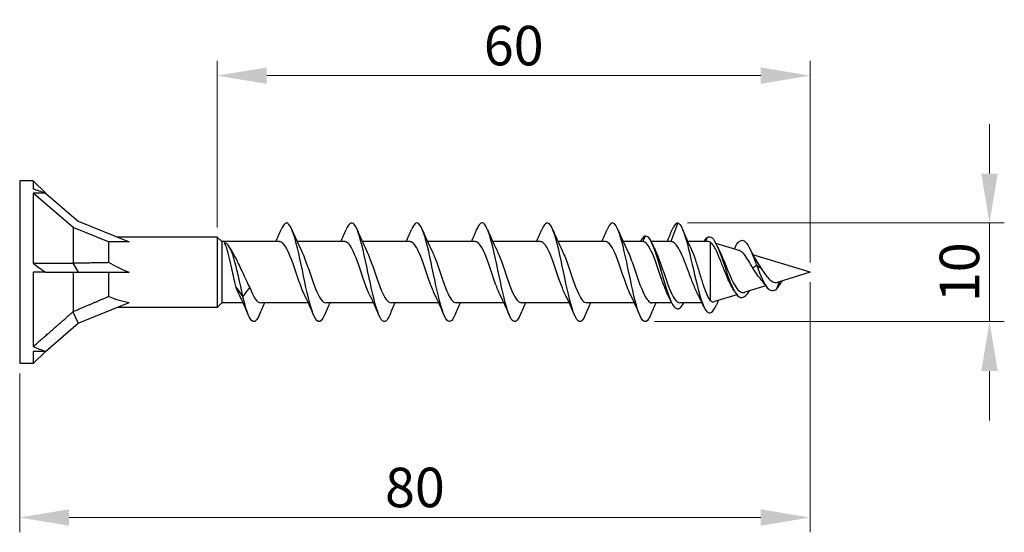
# Model space of a CAD drawing. Units: millimetres. Extents: x 1822 to 2220, y 1254 to 1648.
# Drawn here: x 1960 to 2060, y 1474 to 1526 of the extents above; entities that cross this region are included whole.
import ezdxf

# ---------------------------------------------------------------- set-up
doc = ezdxf.new("R2010")
doc.units = ezdxf.units.MM
doc.layers.add('Dimensions', color=1, linetype='Continuous', lineweight=20)
doc.layers.add('Part', color=7, linetype='Continuous', lineweight=25)
doc.styles.add('EU_style', font='arial.ttf')
doc.dimstyles.new('Dim_2D', dxfattribs={"dimtxt": 4, "dimasz": 5, "dimexe": 1.5, "dimexo": 1, "dimgap": 1, "dimtad": 1, "dimdec": 1, "dimdsep": 46, "dimtxsty": 'EU_style', "dimcen": 2.5, "dimclrd": 256, "dimclre": 256, "dimclrt": 256, "dimadec": 0, "dimazin": 0, "dimtfac": 1, "dimtdec": 1, "dimtmove": 0, "dimatfit": 3, "dimfxl": 0, "dimtolj": 1, "dimtzin": 0, "dimlwd": -1, "dimlwe": -1, "dimarcsym": 0})

# ---------------------------------------------------------------- blocks, each defined once
blk = doc.blocks.new('*D1')
at = {"layer": 'Defpoints', "color": 0}
for p in [(2040.001, 1500), (1960.001, 1490.75), (2040.001, 1475.17)]:
    blk.add_point(p, dxfattribs=at)
at = {"layer": 'Dimensions'}
for p, q in [((2040.001, 1499), (2040.001, 1473.67)), ((1960.001, 1489.75), (1960.001, 1473.67)), ((1965.001, 1475.17), (2035.001, 1475.17))]:
    blk.add_line(p, q, dxfattribs=at)
for points in [[(1965.001, 1476.003), (1965.001, 1474.336), (1960.001, 1475.17)], [(2035.001, 1476.003), (2035.001, 1474.336), (2040.001, 1475.17)]]:
    blk.add_solid(points, dxfattribs=at)
at = {"layer": 'Dimensions', "insert": (2000.001, 1478.212), "char_height": 4, "attachment_point": 5, "style": 'EU_style'}
blk.add_mtext('\\A1;80', dxfattribs=at)
blk = doc.blocks.new('*D2')
at = {"layer": 'Defpoints', "color": 0}
for p in [(1980.001, 1519.909), (1980.001, 1503.55), (2040.001, 1500)]:
    blk.add_point(p, dxfattribs=at)
at = {"layer": 'Dimensions'}
for p, q in [((1980.001, 1504.55), (1980.001, 1521.409)), ((2040.001, 1501), (2040.001, 1521.409)), ((2035.001, 1519.909), (1985.001, 1519.909))]:
    blk.add_line(p, q, dxfattribs=at)
for points in [[(1985.001, 1520.742), (1985.001, 1519.075), (1980.001, 1519.909)], [(2035.001, 1520.742), (2035.001, 1519.075), (2040.001, 1519.909)]]:
    blk.add_solid(points, dxfattribs=at)
at = {"layer": 'Dimensions', "insert": (2010.001, 1522.951), "char_height": 4, "attachment_point": 5, "style": 'EU_style'}
blk.add_mtext('\\A1;60', dxfattribs=at)
blk = doc.blocks.new('*D3')
at = {"layer": 'Defpoints', "color": 0}
for p in [(2026.601, 1505), (2023.25, 1495.003), (2058.155, 1495.003)]:
    blk.add_point(p, dxfattribs=at)
at = {"layer": 'Dimensions'}
for p, q in [((2058.155, 1510), (2058.155, 1515)), ((2027.601, 1505), (2059.655, 1505)), ((2058.155, 1505), (2058.155, 1495.003)), ((2024.25, 1495.003), (2059.655, 1495.003)), ((2058.155, 1490.003), (2058.155, 1485.003))]:
    blk.add_line(p, q, dxfattribs=at)
for points in [[(2057.322, 1510), (2058.989, 1510), (2058.155, 1505)], [(2057.322, 1490.003), (2058.989, 1490.003), (2058.155, 1495.003)]]:
    blk.add_solid(points, dxfattribs=at)
at = {"layer": 'Dimensions', "insert": (2055.113, 1500.002), "char_height": 4, "attachment_point": 5, "rotation": 90, "style": 'EU_style'}
blk.add_mtext('\\A1;10', dxfattribs=at)

msp = doc.modelspace()

# ---------------------------------------------------------------- linework, layer by layer
at = {"layer": 'Part'}
for p, q in [((1960.001, 1509.25), (1960.001, 1490.75)), ((1961.379, 1509.25), (1960.001, 1509.25)), ((1961.379, 1509.25), (1961.379, 1508.425)), ((1962.63, 1507.999), (1961.379, 1509.25)), ((1961.379, 1508.011), (1961.379, 1500.906)), ((1962.617, 1508.011), (1961.379, 1508.011)), ((1965.401, 1504.528), (1961.379, 1508.011)), ((1962.617, 1508.011), (1965.91, 1505.159)), ((1965.91, 1505.159), (1971.071, 1503.074)), ((2026.601, 1505), (2025.909, 1503.1)), ((1965.401, 1504.528), (1965.401, 1500.955)), ((1969.001, 1503.074), (1965.401, 1504.528)), ((1969.001, 1503.074), (1969.001, 1501.007)), ((1971.071, 1503.074), (1969.001, 1503.074)), ((1980.001, 1503.55), (1969.893, 1503.55)), ((1980.001, 1503.55), (1980.001, 1496.45)), ((1980.451, 1503.1), (1980.001, 1503.55)), ((1980.451, 1503.1), (1980.451, 1496.9)), ((1986.309, 1503.1), (1980.451, 1503.1)), ((1992.909, 1503.1), (1988.085, 1503.1)), ((1999.509, 1503.1), (1994.685, 1503.1)), ((2006.109, 1503.1), (2001.285, 1503.1)), ((2012.709, 1503.1), (2007.885, 1503.1)), ((2019.309, 1503.1), (2014.485, 1503.1)), ((2023.082, 1503.1), (2021.085, 1503.1)), ((2023.301, 1503.7), (2023.082, 1503.1)), ((2025.909, 1503.1), (2023.907, 1503.1)), ((2029.722, 1503.1), (2027.622, 1503.1)), ((2029.551, 1503.497), (2029.398, 1503.1)), ((2029.901, 1503.064), (2029.901, 1497.133)), ((2032.826, 1502.202), (2030.468, 1502.926)), ((1965.366, 1500.934), (1965.91, 1500)), ((2040.001, 1500), (2034.205, 1501.779)), ((1961.379, 1500), (1961.379, 1492.481)), ((1962.617, 1500), (1961.379, 1500)), ((1962.617, 1500), (1965.91, 1500)), ((1965.401, 1500), (1965.401, 1496.025)), ((1965.91, 1500), (1971.071, 1500)), ((1969.001, 1500), (1969.001, 1497.556)), ((2034.601, 1500.673), (2034.208, 1500.419)), ((2035.092, 1500.355), (2034.601, 1500.673)), ((2040.001, 1500), (2036.781, 1499.012)), ((2036.868, 1499.039), (2036.601, 1498.306)), ((2037.161, 1499.128), (2037.101, 1498.989)), ((1981.909, 1498.45), (1982.601, 1497.5)), ((1982.601, 1497.5), (1983.292, 1498.45)), ((2035.515, 1498.623), (2033.39, 1497.971)), ((1965.91, 1494.841), (1971.071, 1496.926)), ((1980.451, 1496.9), (1980.001, 1496.45)), ((1982.616, 1496.9), (1980.451, 1496.9)), ((1989.216, 1496.9), (1984.392, 1496.9)), ((1995.816, 1496.9), (1990.992, 1496.9)), ((2002.416, 1496.9), (1997.592, 1496.9)), ((2009.016, 1496.9), (2004.192, 1496.9)), ((2015.616, 1496.9), (2010.792, 1496.9)), ((2022.216, 1496.9), (2017.392, 1496.9)), ((2025.994, 1496.9), (2023.992, 1496.9)), ((2029.07, 1496.9), (2026.819, 1496.9)), ((2032.579, 1497.722), (2030.317, 1497.028)), ((1965.366, 1495.981), (1965.91, 1494.841)), ((1980.001, 1496.45), (1969.893, 1496.45)), ((1962.617, 1491.989), (1965.91, 1494.841)), ((1962.63, 1492.001), (1961.379, 1490.75)), ((1961.379, 1491.989), (1961.379, 1490.75)), ((1962.617, 1491.989), (1961.379, 1491.989)), ((1961.379, 1490.75), (1960.001, 1490.75))]:
    msp.add_line(p, q, dxfattribs=at)
for centre, major_axis, ratio, start_param, end_param in [((1971.867, 1500), (-15.937, 8.754), 0.18756, 5.430527, 5.528683), ((1971.867, 1500), (15.87, -8.215), 0.267949, 4.136575, 4.234731), ((1978.684, 1500), (-11.323, 2.742), 0.199103, 0.595013, 0.882687), ((1978.684, 1500), (11.334, 0.826), 0.304621, 3.666223, 3.953897), ((1971.867, 1500), (16.005, 1.264), 0.57252, 3.953576, 4.051732)]:
    msp.add_ellipse(centre, major_axis=major_axis, ratio=ratio, start_param=start_param, end_param=end_param, dxfattribs=at)
for points, knots in [([(1990.85, 1495.677), (1990.636, 1495.171), (1990.422, 1494.929), (1990.207, 1495.02), (1989.879, 1495.159), (1989.551, 1496.072), (1989.223, 1497.406), (1988.896, 1498.741), (1988.568, 1500.463), (1988.24, 1501.906), (1987.912, 1503.349), (1987.584, 1504.477), (1987.256, 1504.853), (1986.988, 1505.161), (1986.719, 1504.958), (1986.451, 1504.327)], [34.034031, 34.034031, 34.034031, 34.034031, 34.646576, 34.646576, 34.646576, 35.58297, 35.58297, 35.58297, 36.519364, 36.519364, 36.519364, 37.455758, 37.455758, 37.455758, 38.2226, 38.2226, 38.2226, 38.2226]), ([(1997.45, 1495.676), (1997.331, 1495.391), (1997.212, 1495.186), (1997.092, 1495.083), (1996.764, 1494.8), (1996.437, 1495.287), (1996.109, 1496.355), (1995.781, 1497.423), (1995.453, 1499.046), (1995.125, 1500.596), (1994.797, 1502.145), (1994.469, 1503.583), (1994.141, 1504.352), (1993.814, 1505.12), (1993.486, 1505.201), (1993.158, 1504.562), (1993.122, 1504.493), (1993.086, 1504.415), (1993.051, 1504.329)], [27.750846, 27.750846, 27.750846, 27.750846, 28.091819, 28.091819, 28.091819, 29.028213, 29.028213, 29.028213, 29.964607, 29.964607, 29.964607, 30.901001, 30.901001, 30.901001, 31.837395, 31.837395, 31.837395, 31.939414, 31.939414, 31.939414, 31.939414]), ([(2004.05, 1495.67), (2004.026, 1495.612), (2004.002, 1495.557), (2003.978, 1495.507), (2003.65, 1494.822), (2003.322, 1494.846), (2002.994, 1495.57), (2002.666, 1496.294), (2002.338, 1497.7), (2002.01, 1499.242), (2001.682, 1500.785), (2001.355, 1502.427), (2001.027, 1503.532), (2000.699, 1504.636), (2000.371, 1505.177), (2000.043, 1504.944), (1999.912, 1504.851), (1999.782, 1504.636), (1999.651, 1504.323)], [21.467661, 21.467661, 21.467661, 21.467661, 21.537061, 21.537061, 21.537061, 22.473455, 22.473455, 22.473455, 23.409849, 23.409849, 23.409849, 24.346243, 24.346243, 24.346243, 25.282637, 25.282637, 25.282637, 25.656229, 25.656229, 25.656229, 25.656229]), ([(2010.65, 1495.674), (2010.393, 1495.07), (2010.136, 1494.855), (2009.879, 1495.111), (2009.551, 1495.437), (2009.223, 1496.522), (2008.896, 1497.944), (2008.568, 1499.367), (2008.24, 1501.093), (2007.912, 1502.453), (2007.584, 1503.813), (2007.256, 1504.774), (2006.928, 1504.963), (2006.702, 1505.094), (2006.477, 1504.856), (2006.251, 1504.324)], [15.184475, 15.184475, 15.184475, 15.184475, 15.918697, 15.918697, 15.918697, 16.855091, 16.855091, 16.855091, 17.791485, 17.791485, 17.791485, 18.727879, 18.727879, 18.727879, 19.373044, 19.373044, 19.373044, 19.373044]), ([(2017.25, 1495.678), (2017.088, 1495.293), (2016.926, 1495.056), (2016.764, 1495.009), (2016.437, 1494.914), (2016.109, 1495.599), (2015.781, 1496.797), (2015.453, 1497.996), (2015.125, 1499.679), (2014.797, 1501.194), (2014.469, 1502.71), (2014.142, 1504.02), (2013.814, 1504.618), (2013.493, 1505.204), (2013.172, 1505.092), (2012.851, 1504.33)], [8.90129, 8.90129, 8.90129, 8.90129, 9.36394, 9.36394, 9.36394, 10.300334, 10.300334, 10.300334, 11.236728, 11.236728, 11.236728, 12.173121, 12.173121, 12.173121, 13.089859, 13.089859, 13.089859, 13.089859]), ([(2023.85, 1495.673), (2023.784, 1495.512), (2023.717, 1495.378), (2023.65, 1495.274), (2023.322, 1494.764), (2022.994, 1494.998), (2022.666, 1495.885), (2022.338, 1496.771), (2022.01, 1498.288), (2021.683, 1499.848), (2021.355, 1501.408), (2021.027, 1502.972), (2020.699, 1503.935), (2020.371, 1504.898), (2020.043, 1505.235), (2019.715, 1504.817), (2019.627, 1504.704), (2019.539, 1504.538), (2019.451, 1504.326)], [2.618105, 2.618105, 2.618105, 2.618105, 2.809182, 2.809182, 2.809182, 3.745576, 3.745576, 3.745576, 4.68197, 4.68197, 4.68197, 5.618364, 5.618364, 5.618364, 6.554758, 6.554758, 6.554758, 6.806673, 6.806673, 6.806673, 6.806673]), ([(2026.601, 1505), (2026.926, 1504.913), (2027.252, 1504.061), (2027.578, 1502.831), (2027.904, 1501.6), (2028.23, 1500.025), (2028.555, 1498.719), (2028.881, 1497.414), (2029.207, 1496.408), (2029.533, 1496.041), (2029.859, 1495.675), (2030.184, 1495.949), (2030.51, 1496.695), (2030.511, 1496.697), (2030.512, 1496.699), (2030.513, 1496.7)], [0, 0, 0, 0, 0.930477, 0.930477, 0.930477, 1.860954, 1.860954, 1.860954, 2.79143, 2.79143, 2.79143, 3.721907, 3.721907, 3.721907, 3.72433, 3.72433, 3.72433, 3.72433]), ([(2029.551, 1503.497), (2029.9, 1503.795), (2030.25, 1503.429), (2030.6, 1502.65), (2030.95, 1501.87), (2031.299, 1500.712), (2031.649, 1499.715), (2031.999, 1498.719), (2032.349, 1497.913), (2032.698, 1497.596), (2033.048, 1497.279), (2033.398, 1497.449), (2033.748, 1497.938), (2033.788, 1497.995), (2033.828, 1498.055), (2033.868, 1498.118)], [0, 0, 0, 0, 0.998895, 0.998895, 0.998895, 1.997791, 1.997791, 1.997791, 2.996686, 2.996686, 2.996686, 3.995582, 3.995582, 3.995582, 4.110198, 4.110198, 4.110198, 4.110198]), ([(1982.601, 1497.5), (1982.291, 1498.929), (1981.982, 1500.418), (1981.673, 1501.431), (1981.364, 1502.445), (1981.055, 1502.97), (1980.746, 1502.977), (1980.731, 1502.977), (1980.716, 1502.976), (1980.701, 1502.974)], [0, 0, 0, 0, 0.882748, 0.882748, 0.882748, 1.765496, 1.765496, 1.765496, 1.808796, 1.808796, 1.808796, 1.808796]), ([(1981.909, 1498.45), (1981.82, 1498.808), (1981.732, 1499.203), (1981.554, 1500.023), (1981.466, 1500.438), (1981.288, 1501.234), (1981.2, 1501.605), (1981.042, 1502.177), (1980.974, 1502.394), (1980.837, 1502.749), (1980.769, 1502.885), (1980.701, 1502.974)], [0, 0, 0, 0, 0.1267429, 0.1267429, 0.2534859, 0.2534859, 0.3802288, 0.3802288, 0.4777296, 0.4777296, 0.5752305, 0.5752305, 0.5752305, 0.5752305]), ([(1988.822, 1497.738), (1988.621, 1498.141), (1988.421, 1498.662), (1988.221, 1499.235), (1987.851, 1500.292), (1987.482, 1501.481), (1987.113, 1502.236), (1986.845, 1502.784), (1986.577, 1503.087), (1986.309, 1503.094)], [35.307185, 35.307185, 35.307185, 35.307185, 35.87894, 35.87894, 35.87894, 36.934202, 36.934202, 36.934202, 37.699112, 37.699112, 37.699112, 37.699112]), ([(1995.422, 1497.738), (1995.238, 1498.106), (1995.055, 1498.573), (1994.872, 1499.09), (1994.502, 1500.133), (1994.133, 1501.338), (1993.763, 1502.13), (1993.479, 1502.741), (1993.194, 1503.088), (1992.909, 1503.095)], [29.023999, 29.023999, 29.023999, 29.023999, 29.547362, 29.547362, 29.547362, 30.602625, 30.602625, 30.602625, 31.415927, 31.415927, 31.415927, 31.415927]), ([(2002.022, 1497.738), (2001.855, 1498.072), (2001.689, 1498.487), (2001.523, 1498.948), (2001.153, 1499.974), (2000.784, 1501.191), (2000.414, 1502.019), (2000.112, 1502.694), (1999.811, 1503.089), (1999.509, 1503.097)], [22.740814, 22.740814, 22.740814, 22.740814, 23.215784, 23.215784, 23.215784, 24.271047, 24.271047, 24.271047, 25.132741, 25.132741, 25.132741, 25.132741]), ([(2008.622, 1497.738), (2008.472, 1498.037), (2008.323, 1498.401), (2008.173, 1498.808), (2007.804, 1499.815), (2007.435, 1501.041), (2007.065, 1501.902), (2006.746, 1502.645), (2006.428, 1503.091), (2006.109, 1503.098)], [16.457629, 16.457629, 16.457629, 16.457629, 16.884207, 16.884207, 16.884207, 17.93947, 17.93947, 17.93947, 18.849556, 18.849556, 18.849556, 18.849556]), ([(2015.222, 1497.738), (2015.089, 1498.002), (2014.957, 1498.318), (2014.824, 1498.671), (2014.455, 1499.657), (2014.085, 1500.889), (2013.716, 1501.782), (2013.38, 1502.592), (2013.045, 1503.093), (2012.709, 1503.099)], [10.174443, 10.174443, 10.174443, 10.174443, 10.552629, 10.552629, 10.552629, 11.607892, 11.607892, 11.607892, 12.566371, 12.566371, 12.566371, 12.566371]), ([(2021.822, 1497.737), (2021.706, 1497.967), (2021.591, 1498.237), (2021.475, 1498.537), (2021.106, 1499.499), (2020.736, 1500.735), (2020.367, 1501.657), (2020.014, 1502.536), (2019.662, 1503.096), (2019.309, 1503.1)], [3.891258, 3.891258, 3.891258, 3.891258, 4.221052, 4.221052, 4.221052, 5.276315, 5.276315, 5.276315, 6.283185, 6.283185, 6.283185, 6.283185]), ([(2025.595, 1497.737), (2025.363, 1498.206), (2025.13, 1498.835), (2024.898, 1499.512), (2024.529, 1500.589), (2024.159, 1501.742), (2023.79, 1502.423), (2023.554, 1502.857), (2023.318, 1503.1), (2023.082, 1503.1)], [-2.391927, -2.391927, -2.391927, -2.391927, -1.728934, -1.728934, -1.728934, -0.673671, -0.673671, -0.673671, 0, 0, 0, 0]), ([(2023.301, 1503.7), (2023.654, 1503.7), (2024.008, 1503.023), (2024.361, 1501.969), (2024.715, 1500.915), (2025.068, 1499.518), (2025.422, 1498.396), (2025.775, 1497.274), (2026.129, 1496.464), (2026.482, 1496.324), (2026.724, 1496.228), (2026.965, 1496.447), (2027.207, 1496.907)], [0, 0, 0, 0, 1.009603, 1.009603, 1.009603, 2.019206, 2.019206, 2.019206, 3.028809, 3.028809, 3.028809, 3.719078, 3.719078, 3.719078, 3.719078]), ([(2028.613, 1497.832), (2028.563, 1497.927), (2028.514, 1498.029), (2028.303, 1498.48), (2028.145, 1498.875), (2027.824, 1499.714), (2027.666, 1500.15), (2027.345, 1500.996), (2027.187, 1501.399), (2026.866, 1502.109), (2026.708, 1502.41), (2026.441, 1502.787), (2026.335, 1502.903), (2026.122, 1503.06), (2026.016, 1503.1), (2025.909, 1503.1)], [0.3707534, 0.3707534, 0.3707534, 0.3707534, 0.4137238, 0.4137238, 0.5516318, 0.5516318, 0.6895397, 0.6895397, 0.8274477, 0.8274477, 0.9653556, 0.9653556, 1.0571095, 1.0571095, 1.1488634, 1.1488634, 1.1488634, 1.1488634]), ([(2032.077, 1498.533), (2031.952, 1498.739), (2031.831, 1498.981), (2031.562, 1499.577), (2031.418, 1499.937), (2031.127, 1500.682), (2030.984, 1501.059), (2030.694, 1501.772), (2030.552, 1502.098), (2030.324, 1502.532), (2030.239, 1502.674), (2030.069, 1502.909), (2029.985, 1503.001), (2029.901, 1503.064)], [0.5197121, 0.5197121, 0.5197121, 0.5197121, 0.6138217, 0.6138217, 0.7306834, 0.7306834, 0.8518667, 0.8518667, 0.9774108, 0.9774108, 1.0536388, 1.0536388, 1.1315977, 1.1315977, 1.1315977, 1.1315977]), ([(2032.419, 1502.531), (2032.434, 1502.563), (2032.45, 1502.593), (2032.465, 1502.622), (2032.791, 1503.24), (2033.117, 1503.392), (2033.442, 1503.083), (2033.768, 1502.774), (2034.094, 1502.019), (2034.42, 1501.158), (2034.48, 1500.999), (2034.54, 1500.837), (2034.601, 1500.673)], [5.539147, 5.539147, 5.539147, 5.539147, 5.582861, 5.582861, 5.582861, 6.513337, 6.513337, 6.513337, 7.443814, 7.443814, 7.443814, 7.615982, 7.615982, 7.615982, 7.615982]), ([(1981.586, 1501.918), (1981.701, 1501.724), (1981.815, 1501.511), (1982.136, 1500.879), (1982.339, 1500.439), (1982.669, 1499.724), (1982.794, 1499.456), (1983.043, 1498.934), (1983.167, 1498.684), (1983.292, 1498.45)], [0.2118811, 0.2118811, 0.2118811, 0.2118811, 0.2941312, 0.2941312, 0.4411968, 0.4411968, 0.5304226, 0.5304226, 0.6196485, 0.6196485, 0.6196485, 0.6196485]), ([(1988.48, 1502.263), (1988.598, 1502.027), (1988.716, 1501.75), (1988.834, 1501.441), (1989.204, 1500.475), (1989.573, 1499.239), (1989.943, 1498.322), (1990.293, 1497.454), (1990.642, 1496.905), (1990.992, 1496.9)], [-36.949446, -36.949446, -36.949446, -36.949446, -36.611587, -36.611587, -36.611587, -35.556324, -35.556324, -35.556324, -34.557519, -34.557519, -34.557519, -34.557519]), ([(1995.08, 1502.262), (1995.215, 1501.992), (1995.35, 1501.668), (1995.485, 1501.306), (1995.855, 1500.317), (1996.224, 1499.085), (1996.594, 1498.198), (1996.927, 1497.399), (1997.259, 1496.908), (1997.592, 1496.901)], [-30.666261, -30.666261, -30.666261, -30.666261, -30.28001, -30.28001, -30.28001, -29.224747, -29.224747, -29.224747, -28.274334, -28.274334, -28.274334, -28.274334]), ([(2001.68, 1502.262), (2001.832, 1501.957), (2001.984, 1501.585), (2002.136, 1501.169), (2002.506, 1500.158), (2002.875, 1498.933), (2003.245, 1498.078), (2003.56, 1497.347), (2003.876, 1496.91), (2004.192, 1496.902)], [-24.383076, -24.383076, -24.383076, -24.383076, -23.948432, -23.948432, -23.948432, -22.893169, -22.893169, -22.893169, -21.991149, -21.991149, -21.991149, -21.991149]), ([(2008.28, 1502.262), (2008.449, 1501.922), (2008.618, 1501.499), (2008.787, 1501.028), (2009.156, 1500), (2009.526, 1498.784), (2009.895, 1497.963), (2010.194, 1497.298), (2010.493, 1496.911), (2010.792, 1496.904)], [-18.09989, -18.09989, -18.09989, -18.09989, -17.616855, -17.616855, -17.616855, -16.561592, -16.561592, -16.561592, -15.707963, -15.707963, -15.707963, -15.707963]), ([(2014.88, 1502.262), (2015.066, 1501.888), (2015.252, 1501.412), (2015.438, 1500.886), (2015.807, 1499.841), (2016.177, 1498.638), (2016.546, 1497.852), (2016.828, 1497.252), (2017.11, 1496.912), (2017.392, 1496.905)], [-11.816705, -11.816705, -11.816705, -11.816705, -11.285277, -11.285277, -11.285277, -10.230014, -10.230014, -10.230014, -9.424778, -9.424778, -9.424778, -9.424778]), ([(2021.48, 1502.262), (2021.683, 1501.853), (2021.886, 1501.323), (2022.089, 1500.741), (2022.458, 1499.682), (2022.828, 1498.495), (2023.197, 1497.746), (2023.462, 1497.209), (2023.727, 1496.913), (2023.992, 1496.906)], [-5.53352, -5.53352, -5.53352, -5.53352, -4.9537, -4.9537, -4.9537, -3.898437, -3.898437, -3.898437, -3.141593, -3.141593, -3.141593, -3.141593]), ([(2024.306, 1502.263), (2024.413, 1502.05), (2024.52, 1501.803), (2024.627, 1501.528), (2024.997, 1500.58), (2025.366, 1499.342), (2025.736, 1498.407), (2026.097, 1497.493), (2026.458, 1496.902), (2026.819, 1496.9)], [0.749665, 0.749665, 0.749665, 0.749665, 1.055263, 1.055263, 1.055263, 2.110526, 2.110526, 2.110526, 3.141593, 3.141593, 3.141593, 3.141593]), ([(2027.955, 1502.373), (2027.991, 1502.297), (2028.028, 1502.215), (2028.193, 1501.82), (2028.321, 1501.457), (2028.579, 1500.664), (2028.707, 1500.242), (2028.965, 1499.399), (2029.093, 1498.986), (2029.336, 1498.278), (2029.448, 1497.979), (2029.675, 1497.475), (2029.787, 1497.274), (2029.901, 1497.133)], [0.2273383, 0.2273383, 0.2273383, 0.2273383, 0.264926, 0.264926, 0.3973889, 0.3973889, 0.5298519, 0.5298519, 0.6623149, 0.6623149, 0.7785951, 0.7785951, 0.8948752, 0.8948752, 0.8948752, 0.8948752]), ([(2030.875, 1502.069), (2030.976, 1501.865), (2031.077, 1501.637), (2031.322, 1501.055), (2031.464, 1500.694), (2031.753, 1499.978), (2031.896, 1499.632), (2032.186, 1499.007), (2032.33, 1498.734), (2032.622, 1498.299), (2032.767, 1498.139), (2033.061, 1497.953), (2033.207, 1497.925), (2033.369, 1497.965), (2033.379, 1497.968), (2033.39, 1497.971)], [0.2943707, 0.2943707, 0.2943707, 0.2943707, 0.3814707, 0.3814707, 0.4998026, 0.4998026, 0.6137804, 0.6137804, 0.7234488, 0.7234488, 0.8288611, 0.8288611, 0.9300814, 0.9300814, 0.9371908, 0.9371908, 0.9371908, 0.9371908]), ([(2034.208, 1500.419), (2034.053, 1500.688), (2033.905, 1500.953), (2033.605, 1501.443), (2033.458, 1501.66), (2033.162, 1502.007), (2033.017, 1502.127), (2032.857, 1502.192), (2032.842, 1502.197), (2032.826, 1502.202)], [0, 0, 0, 0, 0.0933095, 0.0933095, 0.1904846, 0.1904846, 0.2916348, 0.2916348, 0.3028029, 0.3028029, 0.3028029, 0.3028029]), ([(2034.957, 1499.373), (2034.888, 1499.449), (2034.82, 1499.532), (2034.66, 1499.739), (2034.57, 1499.867), (2034.388, 1500.137), (2034.298, 1500.278), (2034.208, 1500.419)], [0.2243478, 0.2243478, 0.2243478, 0.2243478, 0.2597493, 0.2597493, 0.3081425, 0.3081425, 0.358143, 0.358143, 0.358143, 0.358143]), ([(2034.601, 1500.673), (2034.957, 1499.683), (2035.313, 1498.821), (2035.67, 1498.426), (2035.98, 1498.081), (2036.29, 1498.08), (2036.601, 1498.306)], [0, 0, 0, 0, 1.017786, 1.017786, 1.017786, 1.903996, 1.903996, 1.903996, 1.903996]), ([(2035.092, 1500.355), (2035.225, 1500.137), (2035.36, 1499.921), (2035.637, 1499.537), (2035.774, 1499.372), (2036.056, 1499.123), (2036.196, 1499.038), (2036.43, 1498.975), (2036.517, 1498.968), (2036.664, 1498.982), (2036.722, 1498.994), (2036.781, 1499.012)], [0, 0, 0, 0, 0.0768907, 0.0768907, 0.1505631, 0.1505631, 0.2212158, 0.2212158, 0.2626143, 0.2626143, 0.289129, 0.289129, 0.289129, 0.289129]), ([(1984.25, 1495.67), (1983.941, 1494.938), (1983.631, 1494.802), (1983.322, 1495.322), (1983.081, 1495.725), (1982.841, 1496.509), (1982.601, 1497.5)], [40.317217, 40.317217, 40.317217, 40.317217, 41.201334, 41.201334, 41.201334, 41.887902, 41.887902, 41.887902, 41.887902])]:
    msp.add_open_spline(points, degree=3, knots=knots, dxfattribs=at)
for points in [[(2026.601, 1505), (2026.417, 1505), (2026.234, 1504.756), (2026.051, 1504.322)], [(1985.916, 1503.1), (1986.1, 1503.505), (1986.277, 1503.917), (1986.451, 1504.33)], [(1987.55, 1504.33), (1987.845, 1503.629), (1988.15, 1502.931), (1988.48, 1502.269)], [(1992.516, 1503.1), (1992.7, 1503.505), (1992.877, 1503.917), (1993.051, 1504.33)], [(1994.15, 1504.33), (1994.445, 1503.629), (1994.75, 1502.931), (1995.08, 1502.269)], [(1999.116, 1503.1), (1999.3, 1503.505), (1999.477, 1503.917), (1999.651, 1504.33)], [(2000.75, 1504.33), (2001.045, 1503.629), (2001.35, 1502.931), (2001.68, 1502.269)], [(2005.716, 1503.1), (2005.9, 1503.505), (2006.077, 1503.917), (2006.251, 1504.33)], [(2007.35, 1504.33), (2007.645, 1503.629), (2007.95, 1502.931), (2008.28, 1502.269)], [(2012.316, 1503.1), (2012.5, 1503.505), (2012.677, 1503.917), (2012.851, 1504.33)], [(2013.95, 1504.33), (2014.245, 1503.629), (2014.55, 1502.931), (2014.88, 1502.269)], [(2018.916, 1503.1), (2019.1, 1503.505), (2019.277, 1503.917), (2019.451, 1504.33)], [(2020.55, 1504.33), (2020.845, 1503.629), (2021.15, 1502.931), (2021.48, 1502.269)], [(2025.516, 1503.1), (2025.7, 1503.505), (2025.877, 1503.917), (2026.051, 1504.33)], [(2027.117, 1504.285), (2027.384, 1503.638), (2027.66, 1502.993), (2027.955, 1502.373)], [(2023.301, 1503.7), (2023.145, 1503.61), (2022.99, 1503.394), (2022.835, 1503.096)], [(2023.996, 1502.917), (2024.097, 1502.698), (2024.201, 1502.482), (2024.306, 1502.269)], [(2029.294, 1503.097), (2029.38, 1503.263), (2029.465, 1503.398), (2029.551, 1503.497)], [(2029.901, 1503.064), (2029.841, 1503.088), (2029.782, 1503.1), (2029.722, 1503.1)], [(1981.263, 1502.495), (1981.369, 1502.298), (1981.476, 1502.105), (1981.586, 1501.918)], [(2030.581, 1502.691), (2030.677, 1502.481), (2030.775, 1502.273), (2030.875, 1502.069)], [(2032.33, 1502.354), (2032.36, 1502.413), (2032.39, 1502.472), (2032.419, 1502.532)], [(2033.946, 1502.3), (2034.195, 1501.781), (2034.462, 1501.27), (2034.755, 1500.847)], [(2034.755, 1500.847), (2034.865, 1500.688), (2034.977, 1500.521), (2035.092, 1500.355)], [(2035.473, 1498.686), (2035.309, 1498.938), (2035.136, 1499.173), (2034.957, 1499.373)], [(2036.601, 1498.306), (2036.767, 1498.498), (2036.934, 1498.746), (2037.101, 1498.989)], [(1982.222, 1497.733), (1982.117, 1497.942), (1982.013, 1498.184), (1981.909, 1498.45)], [(1983.292, 1498.45), (1983.659, 1497.513), (1984.025, 1496.901), (1984.392, 1496.9)], [(2029.233, 1496.544), (2029.034, 1496.983), (2028.829, 1497.417), (2028.613, 1497.832)], [(2032.308, 1498.13), (2032.233, 1498.268), (2032.155, 1498.403), (2032.077, 1498.533)], [(1983.151, 1495.67), (1982.856, 1496.371), (1982.551, 1497.069), (1982.222, 1497.731)], [(1984.785, 1496.9), (1984.602, 1496.495), (1984.424, 1496.083), (1984.25, 1495.67)], [(1989.751, 1495.67), (1989.456, 1496.371), (1989.151, 1497.069), (1988.822, 1497.731)], [(1991.385, 1496.9), (1991.202, 1496.495), (1991.024, 1496.083), (1990.85, 1495.67)], [(1996.351, 1495.67), (1996.056, 1496.371), (1995.751, 1497.069), (1995.422, 1497.731)], [(1997.985, 1496.9), (1997.802, 1496.495), (1997.624, 1496.083), (1997.45, 1495.67)], [(2002.951, 1495.67), (2002.656, 1496.371), (2002.351, 1497.069), (2002.022, 1497.731)], [(2004.585, 1496.9), (2004.402, 1496.495), (2004.224, 1496.083), (2004.05, 1495.67)], [(2009.551, 1495.67), (2009.256, 1496.371), (2008.951, 1497.069), (2008.622, 1497.731)], [(2011.185, 1496.9), (2011.002, 1496.495), (2010.824, 1496.083), (2010.65, 1495.67)], [(2016.151, 1495.67), (2015.856, 1496.371), (2015.551, 1497.069), (2015.222, 1497.731)], [(2017.785, 1496.9), (2017.602, 1496.495), (2017.424, 1496.083), (2017.25, 1495.67)], [(2022.751, 1495.67), (2022.456, 1496.371), (2022.151, 1497.069), (2021.822, 1497.731)], [(2024.385, 1496.9), (2024.202, 1496.495), (2024.024, 1496.083), (2023.85, 1495.67)], [(2025.905, 1497.083), (2025.804, 1497.302), (2025.701, 1497.518), (2025.595, 1497.731)], [(2029.901, 1497.133), (2030.037, 1497.021), (2030.175, 1496.984), (2030.317, 1497.028)], [(2030.711, 1497.149), (2030.644, 1497), (2030.578, 1496.851), (2030.513, 1496.7)]]:
    msp.add_open_spline(points, degree=3, dxfattribs=at)
for points, weights in [([(1961.379, 1500.906), (1963.989, 1500.916), (1965.366, 1500.934)], [1, 1.05056080466, 1.0011937819]), ([(1965.366, 1500.934), (1965.383, 1500.944), (1965.401, 1500.955)], [1.00036835573, 1.00019728701, 1]), ([(1965.401, 1500.955), (1967.675, 1500.974), (1969.001, 1501.007)], [1, 1.03226838789, 1]), ([(1965.401, 1496.025), (1967.675, 1496.973), (1969.001, 1497.556)], [1, 1.03226838789, 1]), ([(1961.379, 1492.481), (1963.989, 1494.758), (1965.366, 1495.981)], [1, 1.05056080467, 1.0011937819]), ([(1965.366, 1495.981), (1965.383, 1496.003), (1965.401, 1496.025)], [1.00036835573, 1.00019728701, 1])]:
    msp.add_rational_spline(points, weights, degree=2, dxfattribs=at)

# ---------------------------------------------------------------- dimensions: what is measured, and where the dimension line sits
at = {"layer": 'Dimensions'}
for base, p1, p2, picture, middle in [((1980.001, 1519.909), (2040.001, 1500), (1980.001, 1503.55), '*D2', (2010.001, 1522.951)), ((2040.001, 1475.17), (1960.001, 1490.75), (2040.001, 1500), '*D1', (2000.001, 1478.212))]:
    dim = msp.add_linear_dim(base=base, p1=p1, p2=p2, dimstyle='Dim_2D', dxfattribs=at)
    dim.commit()
    dim.dimension.update_dxf_attribs({"geometry": picture, "text_midpoint": middle})
dim = msp.add_linear_dim(base=(2058.155, 1495.003), p1=(2026.601, 1505), p2=(2023.25, 1495.003), angle=90, dimstyle='Dim_2D', dxfattribs=at)
dim.commit()
dim.dimension.update_dxf_attribs({"geometry": '*D3', "text_midpoint": (2055.113, 1500.002)})

doc.saveas('drawing.dxf')
